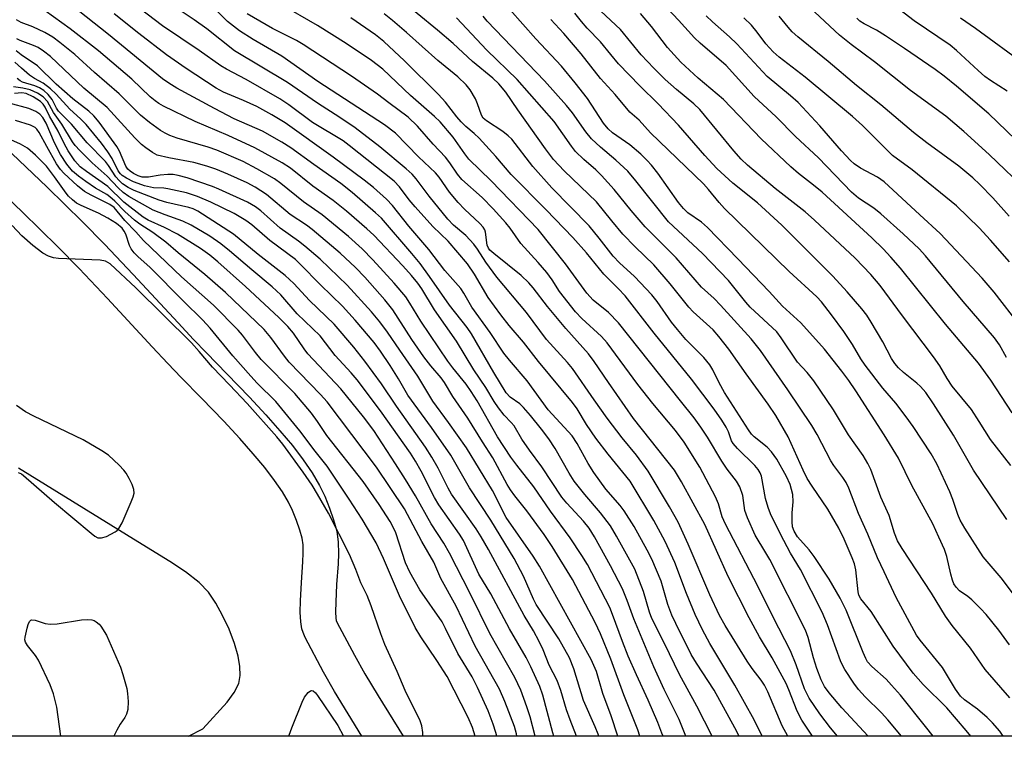
# Model space of a CAD drawing. Units: inches. Extents: x 1225772 to 1231772, y 585453 to 589454.
# Drawn here: x 1227206 to 1227420, y 585453 to 585610 of the extents above; entities that cross this region are included whole.
import ezdxf

# ---------------------------------------------------------------- set-up
doc = ezdxf.new("R2010")
doc.units = ezdxf.units.IN
doc.header["$MEASUREMENT"] = 0
for name, color, linetype in [('HYDRO-Single Line Stream', 4, 'Continuous'), ('NTRL-Trees', 3, 'Continuous'), ('TRANS-Road', 130, 'Continuous'), ('Undefined', 1, 'Continuous')]:
    doc.layers.add(name, color=color, linetype=linetype)

msp = doc.modelspace()

# ---------------------------------------------------------------- linework, layer by layer
at = {"layer": 'HYDRO-Single Line Stream'}
msp.add_lwpolyline([(1227242.35, 585453.61), (1227245.47, 585455.24), (1227250.8, 585461.03), (1227252.32, 585463.13), (1227253.32, 585465.08), (1227253.65, 585466.79), (1227253.58, 585468.81), (1227253.18, 585471.05), (1227252.4, 585473.79), (1227251.2, 585476.91), (1227249.78, 585479.91), (1227248.29, 585482.6), (1227246.69, 585484.98), (1227244.69, 585487.08), (1227241.71, 585489.41), (1227238.32, 585491.67), (1227231.35, 585495.93), (1227205.35, 585512)], dxfattribs=at)
at = {"layer": 'NTRL-Trees'}
msp.add_polyline3d([(1231771.4, 585453.15, 0), (1226026.81, 585453.73, 0), (1226078.68, 585541.94, 0), (1226128.37, 585720.25, 0), (1226125.45, 585873.22, 0), (1226100.11, 585926.81, 0), (1225932.53, 585989.17, 0), (1225771.75, 586030.08, 0), (1225771.89, 588195.68, 0)], dxfattribs=at)
at = {"layer": 'TRANS-Road'}
msp.add_lwpolyline([(1227202.37, 585581.93), (1227211.57, 585573.19), (1227219.32, 585565.6), (1227224.07, 585560.74), (1227230.31, 585554.12), (1227240.09, 585543.62), (1227243.46, 585540.02), (1227246.29, 585537.05), (1227250.73, 585532.51), (1227255.62, 585527.44), (1227259.2, 585523.6), (1227262.29, 585520.11), (1227264.99, 585516.87), (1227267.34, 585513.8), (1227269.3, 585510.95), (1227270.91, 585508.2), (1227272.03, 585505.86), (1227273.08, 585503.27), (1227273.96, 585500.75), (1227274.65, 585498.24), (1227274.98, 585495.87), (1227275.03, 585493.41), (1227274.93, 585491.17), (1227274.61, 585486.64), (1227274.42, 585482.8), (1227274.38, 585480.71), (1227274.44, 585479.3), (1227274.52, 585478.82), (1227274.67, 585478.47), (1227278.49, 585471.25), (1227280.8, 585467.19), (1227283.67, 585462.42), (1227289.08, 585453.6), (1227280.09, 585453.6), (1227277.12, 585458.45), (1227274.19, 585463.33), (1227271.78, 585467.56), (1227267.77, 585475.13), (1227267.31, 585476.17), (1227267.05, 585476.98), (1227266.81, 585478.52), (1227266.71, 585480.6), (1227266.76, 585483.06), (1227266.96, 585487.11), (1227267.28, 585491.61), (1227267.36, 585493.49), (1227267.32, 585495.27), (1227267.13, 585496.71), (1227266.64, 585498.47), (1227265.91, 585500.56), (1227265.02, 585502.75), (1227264.13, 585504.6), (1227262.82, 585506.83), (1227261.13, 585509.3), (1227259, 585512.09), (1227256.48, 585515.12), (1227253.52, 585518.45), (1227250.06, 585522.17), (1227245.23, 585527.18), (1227240.78, 585531.73), (1227237.89, 585534.76), (1227234.49, 585538.38), (1227224.72, 585548.89), (1227218.54, 585555.43), (1227213.9, 585560.18), (1227206.25, 585567.68), (1227197.13, 585576.34)], dxfattribs=at)
at = {"layer": 'Undefined'}
for points, elevation in [([(1227420.46, 585536.07), (1227418.97, 585538.81), (1227417.9, 585540.33), (1227411.06, 585548.25), (1227402.83, 585558.2), (1227401.48, 585559.7), (1227398.01, 585562.98), (1227393.16, 585567.38), (1227391.63, 585568.58), (1227388.28, 585570.79), (1227386.77, 585572.09), (1227379.53, 585579.51), (1227374.56, 585584.19), (1227370.33, 585588.45), (1227365.55, 585592.88), (1227359.42, 585599.64), (1227353.8, 585604.5), (1227352.56, 585605.67), (1227349.1, 585609.54), (1227343.06, 585615.95)], 452), ([(1227372.86, 585453.59), (1227371.67, 585455.87), (1227368.51, 585463.24), (1227367.79, 585464.7), (1227367.07, 585465.83), (1227365.12, 585468.34), (1227364.04, 585469.91), (1227359.22, 585477.73), (1227358, 585479.9), (1227355.86, 585484.42), (1227351.17, 585495.4), (1227348.99, 585500.19), (1227347.12, 585503.56), (1227342.48, 585511.33), (1227339.92, 585514.8), (1227336.82, 585518.59), (1227333.52, 585522.88), (1227330.67, 585526.88), (1227326.02, 585533.64), (1227324.89, 585534.99), (1227320.31, 585540.01), (1227315.94, 585545.88), (1227309.49, 585553.54), (1227307.08, 585556.85), (1227305.29, 585559.63), (1227304.47, 585560.76), (1227302.74, 585562.63), (1227300.09, 585564.9), (1227298.84, 585566.17), (1227294.75, 585571.2), (1227291.97, 585575), (1227291.06, 585576), (1227289.8, 585577.14), (1227284.05, 585581.97), (1227278.65, 585586.05), (1227275.3, 585588.34), (1227270.47, 585591.44), (1227263.92, 585595.93), (1227252.42, 585602.87), (1227246.35, 585607.63), (1227243.57, 585609.61), (1227236.84, 585614.13)], 424), ([(1227412.74, 585453.59), (1227411.71, 585454.88), (1227407.53, 585459.78), (1227402.34, 585464.87), (1227400.17, 585467.33), (1227395.82, 585473.18), (1227391, 585480.75), (1227388.75, 585483.53), (1227388.36, 585484.29), (1227388.16, 585485.07), (1227387.67, 585489.81), (1227387.39, 585491.14), (1227386.9, 585492.44), (1227385.14, 585496.52), (1227384.01, 585498.89), (1227381.57, 585503.02), (1227378.16, 585508.04), (1227377.11, 585509.72), (1227376.2, 585511.53), (1227372.94, 585518.77), (1227370.29, 585523.42), (1227368.6, 585525.94), (1227363.79, 585532.53), (1227360.02, 585537.86), (1227357.88, 585540.62), (1227356.63, 585542.09), (1227352.28, 585546.04), (1227351.29, 585547.03), (1227347.28, 585552.09), (1227343.69, 585556.21), (1227339.64, 585560.16), (1227336.95, 585562.93), (1227334.52, 585565.81), (1227331.18, 585569.98), (1227324.15, 585576.73), (1227321.86, 585579.17), (1227320.08, 585581.5), (1227314.05, 585590), (1227311.44, 585593.85), (1227309.92, 585595.68), (1227308.67, 585596.92), (1227304.23, 585600.55), (1227299.97, 585604.43), (1227296.62, 585607.34), (1227287.72, 585614.66)], 436), ([(1227420.64, 585594.07), (1227417.04, 585596.39), (1227415.81, 585597.29), (1227414.3, 585598.59), (1227409.6, 585602.95), (1227408.24, 585604.07), (1227400.38, 585609.35), (1227395.11, 585613.42)], 464), ([(1227350.67, 585453.59), (1227349.21, 585457.24), (1227345.97, 585463.79), (1227343.7, 585468.74), (1227339.32, 585479.18), (1227337.89, 585483.13), (1227336.85, 585485.7), (1227334.27, 585490.7), (1227330.77, 585497.02), (1227329.61, 585498.94), (1227328.41, 585500.44), (1227324.73, 585504.33), (1227323.64, 585505.63), (1227319.34, 585512.25), (1227316.62, 585515.89), (1227314.97, 585518.25), (1227313.26, 585521.2), (1227312.66, 585521.93), (1227311.08, 585523.51), (1227309.89, 585525.08), (1227308.95, 585526.49), (1227307.13, 585529.57), (1227304.51, 585533.39), (1227300.71, 585539.64), (1227295.9, 585546.43), (1227293.15, 585551.02), (1227292.3, 585552.26), (1227290.92, 585553.92), (1227289.01, 585556.05), (1227282.69, 585562.68), (1227281.2, 585564.09), (1227276.78, 585567.94), (1227273.86, 585570.26), (1227269.41, 585573.34), (1227264.57, 585577.31), (1227262.79, 585578.47), (1227256.84, 585581.75), (1227251, 585584.38), (1227243.81, 585587.45), (1227236.92, 585590.81), (1227235.89, 585591.37), (1227235.08, 585591.93), (1227234.02, 585592.84), (1227230, 585596.67), (1227222.76, 585602.85), (1227216.6, 585607.62), (1227211.17, 585611.54)], 416), ([(1227356.42, 585453.59), (1227353.04, 585460.14), (1227349.25, 585467.01), (1227346.01, 585473.77), (1227343.25, 585479.24), (1227342.77, 585480.63), (1227341.44, 585485.1), (1227339.53, 585490.01), (1227335.58, 585497.18), (1227334.23, 585499.42), (1227332.09, 585502.27), (1227328.65, 585506.27), (1227326.38, 585509.13), (1227325.24, 585510.9), (1227322.21, 585516.27), (1227320.81, 585518.39), (1227319.27, 585520.44), (1227316.87, 585523.45), (1227315.32, 585525.18), (1227314.49, 585525.97), (1227312.43, 585527.44), (1227311.56, 585528.37), (1227308.84, 585532.78), (1227303.97, 585541.21), (1227303.02, 585542.57), (1227299.21, 585547.48), (1227294.88, 585553.7), (1227292.82, 585556.52), (1227291.02, 585558.74), (1227284.36, 585566.38), (1227283.11, 585567.57), (1227278.01, 585572.01), (1227275.53, 585573.99), (1227269.64, 585578.07), (1227264.64, 585581.73), (1227262.71, 585582.99), (1227258.5, 585585.35), (1227252.31, 585588.06), (1227248.01, 585590.25), (1227239.83, 585594.69), (1227238.08, 585595.77), (1227236.73, 585596.75), (1227224.92, 585606.4), (1227216.98, 585612.69)], 418), ([(1227367.31, 585453.59), (1227365.58, 585457.17), (1227361.36, 585464.7), (1227355.92, 585473.78), (1227354.26, 585476.78), (1227352.68, 585480.12), (1227350.79, 585484.71), (1227348.24, 585491.41), (1227346.18, 585495.97), (1227343.7, 585500.58), (1227338.53, 585509.17), (1227333.74, 585515.02), (1227331.1, 585518.47), (1227329.04, 585521.49), (1227326.97, 585524.9), (1227326, 585526.3), (1227318.59, 585535.2), (1227315.28, 585539.39), (1227312.19, 585543.05), (1227310.41, 585545.34), (1227307.64, 585549.15), (1227304.68, 585554.18), (1227303.15, 585556.49), (1227298.92, 585561.39), (1227295.59, 585564.56), (1227291.7, 585568.86), (1227290.39, 585570.41), (1227288.32, 585573.25), (1227287.16, 585574.48), (1227277.38, 585582.26), (1227276.04, 585583.24), (1227269.4, 585587.23), (1227264.22, 585591.12), (1227262.28, 585592.41), (1227254.94, 585596.63), (1227250.67, 585598.83), (1227249.39, 585599.58), (1227244.7, 585602.91), (1227236.74, 585608.3), (1227230.31, 585613.13)], 422), ([(1227378.25, 585453.59), (1227375.89, 585457.09), (1227374.88, 585459.06), (1227373.13, 585463.67), (1227372.48, 585465.11), (1227369.45, 585470.69), (1227366.73, 585475.27), (1227364.45, 585479.37), (1227359.85, 585488.41), (1227354.79, 585499.71), (1227349.75, 585509), (1227348.18, 585511.52), (1227339.3, 585522.8), (1227333.82, 585530.63), (1227330.71, 585535.22), (1227329.5, 585536.83), (1227324.52, 585542.35), (1227320.55, 585547.15), (1227317.43, 585551.24), (1227316.5, 585552.34), (1227314.79, 585553.92), (1227308.85, 585558.69), (1227308.02, 585559.43), (1227307.69, 585559.86), (1227307.4, 585560.55), (1227307.07, 585563.34), (1227306.9, 585563.83), (1227306.5, 585564.47), (1227305.81, 585565.23), (1227302.5, 585568.34), (1227301.1, 585569.8), (1227299.2, 585572.1), (1227296.93, 585575.35), (1227296.16, 585576.31), (1227292.47, 585579.75), (1227287.42, 585584.91), (1227285.07, 585586.71), (1227270.5, 585596.18), (1227262.71, 585601.71), (1227256.44, 585605.33), (1227253.5, 585607.19), (1227250.84, 585609.23), (1227247.6, 585612.47)], 426), ([(1227390.38, 585453.59), (1227384.63, 585459.76), (1227381.87, 585463.03), (1227380.88, 585464.4), (1227380.11, 585465.88), (1227379.2, 585468.32), (1227378.48, 585470.66), (1227377.31, 585475.08), (1227376.71, 585476.68), (1227368.95, 585492.05), (1227368.12, 585493.55), (1227365.76, 585497.4), (1227364.08, 585501.12), (1227363.51, 585502.75), (1227363.06, 585506.02), (1227362.4, 585507.87), (1227361.67, 585509.12), (1227359.67, 585511.77), (1227358.5, 585513.48), (1227355.39, 585518.75), (1227353.96, 585520.87), (1227352.45, 585522.93), (1227349.53, 585526.65), (1227335.99, 585543.59), (1227333.86, 585545.88), (1227330.51, 585548.58), (1227329.08, 585550.05), (1227324.49, 585556.45), (1227318.52, 585563.97), (1227308.28, 585574.51), (1227303.43, 585579.26), (1227302.53, 585580.38), (1227300.03, 585584.03), (1227297.15, 585587.4), (1227295.91, 585588.57), (1227290.69, 585593.12), (1227284.66, 585598.88), (1227282.22, 585600.73), (1227276.7, 585604.47), (1227270.44, 585608.33), (1227262.42, 585613.04)], 430), ([(1227421.17, 585473.48), (1227418.82, 585476.69), (1227416.03, 585480.13), (1227414.84, 585481.44), (1227412.96, 585483.31), (1227412.06, 585484.04), (1227410.26, 585485.26), (1227409.51, 585486.06), (1227409.05, 585486.79), (1227408.71, 585487.56), (1227408.34, 585488.86), (1227407.5, 585492.72), (1227406.96, 585494.23), (1227405.79, 585496.96), (1227404.44, 585499.86), (1227399.87, 585508.2), (1227396.94, 585514.15), (1227393.89, 585519.2), (1227387.7, 585528.8), (1227386.16, 585531.07), (1227384.63, 585533.12), (1227380.85, 585537.89), (1227375.71, 585543.65), (1227371.7, 585547.27), (1227368.78, 585550.46), (1227362.02, 585557.57), (1227355.36, 585564.35), (1227354.05, 585565.51), (1227351.1, 585567.6), (1227350.14, 585568.48), (1227349.08, 585569.82), (1227344.55, 585576.24), (1227343.21, 585577.94), (1227342.26, 585578.99), (1227340.83, 585580.37), (1227338.47, 585582.4), (1227334.73, 585584.99), (1227333.75, 585585.84), (1227332.77, 585587.11), (1227329.27, 585592.44), (1227326.59, 585595.85), (1227323.58, 585599.47), (1227318.03, 585605.42), (1227312.37, 585611.83)], 442), ([(1227421.41, 585512.58), (1227417.01, 585518.24), (1227414.57, 585522.13), (1227412.84, 585524.71), (1227408.65, 585529.81), (1227407.54, 585531.53), (1227405.96, 585534.26), (1227404.63, 585536.21), (1227397.83, 585545.14), (1227392.97, 585551.73), (1227390.94, 585554.11), (1227387.52, 585557.68), (1227378.7, 585566), (1227376.62, 585567.78), (1227370.15, 585572.88), (1227364.12, 585577.96), (1227362.68, 585579.28), (1227361.09, 585581.1), (1227353.75, 585590.04), (1227352.39, 585591.32), (1227348.61, 585594.44), (1227346.19, 585596.63), (1227343.7, 585599.04), (1227340.95, 585601.97), (1227336.45, 585607.47), (1227331.05, 585612.47)], 448), ([(1227425.34, 585571.97), (1227416.7, 585580.3), (1227411.21, 585585.27), (1227407.28, 585588.59), (1227399.57, 585594.22), (1227391.72, 585600.43), (1227386.69, 585604.2), (1227384.13, 585606.29), (1227377.66, 585612.26)], 460), ([(1227345.71, 585453.6), (1227345.47, 585454.3), (1227344.59, 585456.59), (1227342.48, 585461.42), (1227339.89, 585466.94), (1227338.14, 585471.01), (1227336.84, 585474.25), (1227334.72, 585480.14), (1227334.1, 585481.66), (1227329.25, 585490.96), (1227328.04, 585492.97), (1227325.51, 585496.8), (1227321.2, 585502.6), (1227317.59, 585507.88), (1227313.85, 585512.62), (1227312.59, 585514.35), (1227309.63, 585518.76), (1227305.22, 585526.6), (1227303.95, 585528.66), (1227302.85, 585530.24), (1227299.94, 585533.79), (1227298.83, 585535.3), (1227292.98, 585543.97), (1227290.58, 585547.91), (1227289.66, 585549.28), (1227287.17, 585552.25), (1227282.53, 585557.36), (1227280.18, 585559.74), (1227277.19, 585562.42), (1227271.44, 585567.11), (1227267.4, 585569.95), (1227262.5, 585573.99), (1227261.08, 585574.94), (1227257.26, 585577.18), (1227254.25, 585578.74), (1227248.57, 585581.24), (1227246.64, 585581.88), (1227239.93, 585583.83), (1227238.33, 585584.41), (1227237.32, 585584.89), (1227236.29, 585585.49), (1227233.89, 585587.22), (1227231.95, 585588.86), (1227227.24, 585593.51), (1227221.88, 585598.15), (1227217.61, 585602.04), (1227214.35, 585604.67), (1227212.8, 585605.8), (1227211.07, 585606.8), (1227208.5, 585608.1), (1227205.92, 585609), (1227204.91, 585609.59)], 414), ([(1227362.26, 585453.59), (1227361.31, 585455.41), (1227356.82, 585463.6), (1227352.96, 585469.51), (1227351.85, 585471.42), (1227348.49, 585478.11), (1227347.64, 585479.95), (1227346.78, 585482.26), (1227345.3, 585487.38), (1227343.26, 585492.17), (1227342.26, 585494.13), (1227339.4, 585499.25), (1227337.21, 585502.66), (1227336.35, 585503.81), (1227333.28, 585507.42), (1227330.65, 585511), (1227329.43, 585512.96), (1227326.98, 585517.36), (1227325.89, 585519), (1227320.72, 585524.68), (1227316.11, 585531), (1227312.26, 585535.48), (1227311.06, 585537.02), (1227308.04, 585541.5), (1227304.1, 585547.04), (1227302.35, 585550.07), (1227301.66, 585551.1), (1227298.22, 585554.98), (1227294.7, 585559.6), (1227290.33, 585564.69), (1227286.8, 585569.17), (1227285.49, 585570.54), (1227282.67, 585573.05), (1227280.65, 585574.67), (1227273.9, 585579.7), (1227263.42, 585587.17), (1227260.55, 585588.94), (1227257.28, 585590.71), (1227254.34, 585592.06), (1227249.99, 585593.86), (1227248.41, 585594.68), (1227241.87, 585599.02), (1227237.55, 585602), (1227231.52, 585606.59), (1227226.16, 585610.88)], 420), ([(1227383.7, 585453.59), (1227382.17, 585455.43), (1227379.87, 585458.44), (1227377.53, 585461.88), (1227376.54, 585463.92), (1227374.68, 585469.18), (1227373.45, 585472.18), (1227369.65, 585479.51), (1227366.32, 585486.24), (1227359.27, 585499.81), (1227358.59, 585501.4), (1227357.76, 585504.18), (1227357.1, 585505.74), (1227353.73, 585512.18), (1227350.31, 585517.62), (1227348.42, 585520.14), (1227343.48, 585526.08), (1227340.18, 585530.21), (1227333.54, 585539.26), (1227332.27, 585540.67), (1227328.04, 585544.54), (1227326.62, 585546.04), (1227323.16, 585550.42), (1227321.56, 585552.96), (1227320.42, 585554.54), (1227318.54, 585556.75), (1227314.74, 585560.9), (1227312.39, 585564.24), (1227311.48, 585565.38), (1227308.71, 585568.42), (1227306.3, 585570.88), (1227301.87, 585574.85), (1227300.92, 585575.99), (1227299.31, 585578.44), (1227298.32, 585579.72), (1227295.67, 585582.54), (1227292.2, 585586.47), (1227290.21, 585588.42), (1227285.96, 585591.5), (1227283.5, 585593.39), (1227277.88, 585597.35), (1227267.37, 585604.19), (1227265.86, 585605.06), (1227260.63, 585607.69), (1227255.13, 585610.93)], 428), ([(1227397.61, 585453.59), (1227394.64, 585457.14), (1227393.25, 585458.67), (1227389.75, 585462.17), (1227388.3, 585463.78), (1227387.26, 585465.17), (1227385.28, 585468.16), (1227384.75, 585469.1), (1227384.36, 585470.01), (1227381.52, 585477.83), (1227380.35, 585480.61), (1227375.63, 585489.89), (1227373.47, 585493.48), (1227371.28, 585497.57), (1227369.12, 585502.05), (1227368.61, 585503.42), (1227368.03, 585505.39), (1227367.13, 585510.22), (1227366.84, 585510.97), (1227366.44, 585511.66), (1227365.69, 585512.54), (1227361.91, 585516.24), (1227360.96, 585517.32), (1227360.6, 585517.93), (1227359.95, 585519.89), (1227359.47, 585520.9), (1227358.54, 585522.39), (1227356.84, 585524.79), (1227351.92, 585531.36), (1227343.76, 585541.34), (1227337.42, 585549.46), (1227335.91, 585551.08), (1227332.79, 585554.18), (1227329.01, 585558.83), (1227326.03, 585562.23), (1227320.25, 585568.21), (1227312.61, 585575.89), (1227309.31, 585579.8), (1227305.65, 585583.83), (1227304.59, 585584.86), (1227302.78, 585586.36), (1227301.72, 585587.39), (1227300.78, 585588.49), (1227298.33, 585591.65), (1227296.81, 585593.36), (1227289.42, 585600.64), (1227284.92, 585604.89), (1227283.08, 585606.33), (1227277.69, 585610.01)], 432), ([(1227404.54, 585453.59), (1227402.89, 585455.73), (1227397.39, 585462.51), (1227395.48, 585464.72), (1227394.26, 585465.99), (1227391.14, 585468.79), (1227390.26, 585469.78), (1227389.85, 585470.49), (1227389.25, 585471.84), (1227385.56, 585481.07), (1227384.24, 585483.65), (1227381.85, 585487.83), (1227378.58, 585492.75), (1227377.52, 585494.16), (1227374.99, 585497.05), (1227374.24, 585498.23), (1227373.92, 585499.23), (1227373.82, 585500.32), (1227373.84, 585502.26), (1227374.01, 585504.61), (1227373.93, 585506.2), (1227373.4, 585508.39), (1227372.62, 585510.16), (1227370.48, 585513.92), (1227369.34, 585515.51), (1227368.4, 585516.52), (1227365.56, 585518.81), (1227364.97, 585519.4), (1227364.29, 585520.29), (1227359.08, 585528.48), (1227357.94, 585530.55), (1227356.58, 585533.37), (1227355.89, 585534.47), (1227354.57, 585536.04), (1227350.7, 585539.96), (1227348.82, 585542.15), (1227347.57, 585543.73), (1227344.45, 585548.24), (1227343.28, 585549.71), (1227339.46, 585553.74), (1227336.22, 585556.69), (1227334.83, 585558.12), (1227331.82, 585562.05), (1227329.58, 585564.77), (1227321.52, 585573.03), (1227317.35, 585577.66), (1227312.77, 585583.61), (1227312, 585584.36), (1227310.82, 585585.29), (1227307.25, 585587.58), (1227306.56, 585588.2), (1227306.17, 585588.87), (1227305.31, 585591.31), (1227304.85, 585592.37), (1227303.69, 585594.34), (1227302.84, 585595.47), (1227301.01, 585597.21), (1227296.68, 585600.73), (1227289.86, 585606.83), (1227286.81, 585609.46), (1227284.99, 585610.88)], 434), ([(1227419.74, 585453.59), (1227419.03, 585454.67), (1227417.46, 585456.53), (1227416.28, 585457.66), (1227414.16, 585459.5), (1227411.37, 585461.53), (1227410.5, 585462.33), (1227409.4, 585463.88), (1227406.54, 585468.55), (1227401.68, 585474.5), (1227400.87, 585475.63), (1227396.46, 585483.8), (1227393.89, 585489.43), (1227392.37, 585492.48), (1227390.33, 585497.59), (1227388.28, 585502.13), (1227386.13, 585507.62), (1227385.55, 585508.87), (1227384.86, 585509.94), (1227382.87, 585512.58), (1227382.21, 585513.57), (1227379.27, 585519.29), (1227378.1, 585521.24), (1227372.85, 585529.06), (1227366.93, 585537.59), (1227364.86, 585540.12), (1227358.24, 585547.46), (1227356.8, 585548.89), (1227354.1, 585551.36), (1227348.55, 585557.77), (1227341.8, 585564.51), (1227338.76, 585568.08), (1227335.05, 585572.62), (1227332.32, 585575.67), (1227331.08, 585576.91), (1227328.43, 585579.18), (1227326.66, 585580.95), (1227325.75, 585582.08), (1227322.03, 585587.47), (1227313.92, 585596.63), (1227307.36, 585603.01), (1227300.75, 585610.03)], 438), ([(1227421.23, 585461.94), (1227415.86, 585468.14), (1227412.67, 585472.74), (1227408.68, 585477.72), (1227407.19, 585479.72), (1227404.19, 585484.75), (1227397.8, 585494.48), (1227396.78, 585496.18), (1227396.13, 585497.82), (1227394.95, 585501.64), (1227393.12, 585505.66), (1227390.96, 585511.67), (1227390.33, 585512.99), (1227389.25, 585514.75), (1227386.09, 585519.2), (1227382.79, 585524.64), (1227378.57, 585531.02), (1227377.09, 585532.83), (1227374.97, 585535.05), (1227371.45, 585540.35), (1227370.45, 585541.68), (1227364.68, 585547.03), (1227363.7, 585548.14), (1227359.94, 585552.8), (1227354.28, 585558.69), (1227346.92, 585565.63), (1227339.81, 585574.55), (1227338.03, 585576.61), (1227335.44, 585579.05), (1227332.06, 585581.86), (1227330.12, 585583.66), (1227328.9, 585585.21), (1227325.98, 585589.34), (1227324.69, 585590.91), (1227319.89, 585596.31), (1227307.42, 585609.31), (1227306.53, 585610.36)], 440), ([(1227428.48, 585476), (1227419.31, 585488.11), (1227415.42, 585492.63), (1227411.4, 585498.91), (1227410.38, 585500.66), (1227409.86, 585501.88), (1227408.8, 585505.14), (1227408.12, 585506.79), (1227405.3, 585512.91), (1227404.12, 585515.12), (1227400.16, 585521.05), (1227398.64, 585523.17), (1227396.4, 585526.1), (1227393.56, 585529.36), (1227389.71, 585534.41), (1227388.78, 585535.77), (1227386.93, 585538.88), (1227385.09, 585541.76), (1227382.38, 585545.39), (1227380.19, 585548.16), (1227379.2, 585549.25), (1227373.15, 585554.79), (1227359.11, 585568.54), (1227357.93, 585569.79), (1227355.61, 585572.67), (1227354.53, 585573.88), (1227342.95, 585584.97), (1227340.53, 585587.72), (1227338.44, 585589.46), (1227335.29, 585593.31), (1227332.09, 585596.82), (1227327.89, 585602.17), (1227324.09, 585606.65), (1227321.24, 585609.64)], 444), ([(1227420.56, 585500.8), (1227413.3, 585511.57), (1227408.93, 585519.15), (1227404.6, 585525.97), (1227402.92, 585528.42), (1227401.8, 585529.74), (1227400.95, 585530.51), (1227398.03, 585532.82), (1227396.97, 585533.84), (1227396.21, 585534.73), (1227395.47, 585535.86), (1227393.55, 585539.47), (1227391, 585543.76), (1227390.07, 585545.25), (1227389, 585546.7), (1227385.78, 585550.39), (1227382.64, 585553.81), (1227371.58, 585564.85), (1227366.27, 585569.77), (1227360.87, 585574.05), (1227357.43, 585577.24), (1227354.81, 585580.02), (1227349.07, 585586.68), (1227344.65, 585591.3), (1227340.65, 585595.2), (1227335.98, 585600.02), (1227334.3, 585602.01), (1227332.09, 585604.8), (1227329.21, 585607.78), (1227327.92, 585609.26), (1227326.51, 585611.03)], 446), ([(1227421.71, 585524.03), (1227417.05, 585531.16), (1227414.39, 585534.83), (1227407.18, 585543.31), (1227397.39, 585555.5), (1227395.3, 585557.95), (1227393.66, 585559.73), (1227391.17, 585562.16), (1227380.32, 585572.04), (1227378.46, 585573.62), (1227375.19, 585576.12), (1227373.51, 585577.6), (1227367.1, 585583.65), (1227358.9, 585592.25), (1227353.32, 585596.86), (1227349.56, 585600.39), (1227346.68, 585603.57), (1227343.16, 585608.16), (1227340.78, 585610.95)], 450), ([(1227423.55, 585542.87), (1227417.78, 585550.26), (1227415.21, 585553.31), (1227406.02, 585563.09), (1227401.59, 585567.1), (1227393.82, 585574.35), (1227392.38, 585575.34), (1227388.73, 585577.31), (1227387.33, 585578.27), (1227386.51, 585578.96), (1227384.56, 585581.04), (1227379.85, 585586.5), (1227375.13, 585591.6), (1227373.49, 585593.07), (1227368.36, 585597.23), (1227361.76, 585604.36), (1227360.16, 585605.89), (1227356.49, 585609.14), (1227355.08, 585610.5)], 454), ([(1227421.14, 585556.93), (1227417.04, 585561.6), (1227414.56, 585564.29), (1227409.58, 585569.09), (1227399.97, 585576.95), (1227395.67, 585580.06), (1227389.13, 585586.56), (1227386.98, 585588.52), (1227376.66, 585597.09), (1227370.99, 585601.46), (1227369.68, 585602.62), (1227368.1, 585604.4), (1227366.22, 585606.92), (1227364.94, 585608.42), (1227363.31, 585610.04)], 456), ([(1227421.08, 585566.81), (1227417.54, 585570.8), (1227414.69, 585573.75), (1227413.17, 585575.2), (1227410.12, 585577.74), (1227403.11, 585582.78), (1227400.23, 585585.03), (1227393.11, 585591.09), (1227387.86, 585595.32), (1227381.63, 585600.55), (1227375.04, 585605.9), (1227373.8, 585607.01), (1227372.93, 585607.97), (1227370.97, 585610.4)], 458), ([(1227422.43, 585583.53), (1227416.61, 585589.14), (1227409.62, 585595.15), (1227406.89, 585597.33), (1227404.97, 585598.75), (1227398.31, 585603.38), (1227394.16, 585606.09), (1227392.17, 585607.31), (1227389.47, 585608.69), (1227388.58, 585609.31), (1227387.91, 585609.95)], 462), ([(1227424.82, 585599.57), (1227413.71, 585607.71), (1227410.44, 585609.93)], 466), ([(1227340.67, 585453.6), (1227340.21, 585455), (1227337.13, 585462.58), (1227334.36, 585470.38), (1227332.08, 585475.87), (1227330.92, 585478.33), (1227325.97, 585487.74), (1227321.54, 585494.94), (1227319.85, 585497.49), (1227316.07, 585502.71), (1227313.43, 585505.91), (1227312.47, 585507.22), (1227311.74, 585508.42), (1227308.62, 585514.24), (1227306.39, 585517.67), (1227303.18, 585522.85), (1227299.9, 585527.61), (1227298.09, 585530.65), (1227297.36, 585531.65), (1227295.17, 585534.23), (1227293.63, 585536.21), (1227291.03, 585539.99), (1227286.89, 585546.41), (1227285.13, 585548.64), (1227280.8, 585553.54), (1227278.74, 585555.69), (1227275.42, 585558.79), (1227269.31, 585563.93), (1227268.07, 585564.87), (1227264.48, 585567.2), (1227259.32, 585571.57), (1227256.88, 585573.14), (1227255.11, 585574.1), (1227250.96, 585576.02), (1227248.3, 585577.07), (1227246.36, 585577.72), (1227243.53, 585578.52), (1227238.11, 585579.52), (1227235.56, 585580.15), (1227234.52, 585580.69), (1227233.06, 585581.72), (1227232.15, 585582.48), (1227230.69, 585583.92), (1227224.63, 585590.47), (1227219.57, 585594.71), (1227212.34, 585601.58), (1227210.79, 585602.79), (1227209.64, 585603.56), (1227208.65, 585604.03), (1227205.73, 585605.07), (1227204.97, 585605.48)], 412), ([(1227335.84, 585453.6), (1227334.38, 585458.04), (1227332.59, 585462.91), (1227331.22, 585467.67), (1227330.07, 585470.32), (1227318.82, 585490.66), (1227317.43, 585492.81), (1227311.55, 585501.25), (1227308.58, 585507.12), (1227302.92, 585516.39), (1227298.98, 585521.94), (1227295.6, 585526.53), (1227292.34, 585532.03), (1227288.37, 585537.67), (1227285.73, 585541.59), (1227284.06, 585543.86), (1227282.23, 585545.98), (1227276.93, 585551.82), (1227271.05, 585557.5), (1227267.69, 585560.34), (1227266.3, 585561.42), (1227262.36, 585564.23), (1227258.13, 585567.99), (1227256.99, 585568.88), (1227255.23, 585569.88), (1227249, 585572.74), (1227247.58, 585573.3), (1227242.08, 585575.18), (1227240.12, 585575.71), (1227239, 585575.89), (1227237.88, 585575.92), (1227236.21, 585575.74), (1227233.69, 585575.34), (1227232.83, 585575.3), (1227232.26, 585575.37), (1227231.43, 585575.62), (1227230.38, 585576.13), (1227229.66, 585576.61), (1227229.17, 585577.06), (1227228.72, 585577.71), (1227227.32, 585581), (1227226.75, 585582.01), (1227222.9, 585587.31), (1227221.78, 585588.7), (1227220.65, 585589.7), (1227217.21, 585592.42), (1227213.57, 585595.55), (1227209.49, 585599.58), (1227205.9, 585602), (1227204.85, 585602.86)], 410), ([(1227331.73, 585453.6), (1227331.58, 585454.06), (1227330.94, 585455.67), (1227328.37, 585461.41), (1227326.31, 585468.25), (1227325.33, 585470.67), (1227323.03, 585474.82), (1227318.11, 585482.28), (1227317.51, 585483.48), (1227315.35, 585488.42), (1227313.29, 585492.27), (1227308.23, 585500.65), (1227303.59, 585507.66), (1227299.47, 585514.77), (1227295.28, 585520.86), (1227290.11, 585527.85), (1227288.07, 585531.42), (1227286.27, 585534.32), (1227284.18, 585537.47), (1227282.82, 585539.36), (1227278.64, 585544.22), (1227275.9, 585547.26), (1227271.14, 585551.88), (1227266.72, 585556.42), (1227265.66, 585557.39), (1227260.06, 585561.52), (1227256.15, 585564.93), (1227254.88, 585565.9), (1227252.31, 585567.4), (1227247.25, 585569.9), (1227244.34, 585571.16), (1227241.9, 585571.94), (1227237.88, 585572.8), (1227237.01, 585572.91), (1227234.74, 585573.01), (1227232.79, 585573.47), (1227231.42, 585573.92), (1227230.37, 585574.35), (1227228.87, 585575.09), (1227227.94, 585575.68), (1227227.53, 585576.06), (1227227.04, 585576.73), (1227225.74, 585579.39), (1227224.79, 585580.86), (1227223.39, 585582.73), (1227220.06, 585586.83), (1227218.87, 585588.06), (1227216.55, 585590.11), (1227213.54, 585593.4), (1227212.3, 585594.56), (1227210.75, 585595.77), (1227208.84, 585596.81), (1227207.74, 585597.56), (1227205.98, 585599.04), (1227204.54, 585600.41)], 408), ([(1227326.88, 585453.6), (1227325.47, 585457.19), (1227324.7, 585459.38), (1227323.45, 585463.56), (1227322.62, 585465.72), (1227320.87, 585469.06), (1227319.62, 585472.41), (1227318.73, 585474.23), (1227317.47, 585476.53), (1227315.48, 585479.88), (1227307.73, 585494.29), (1227306.12, 585497.02), (1227305.01, 585498.74), (1227299.64, 585506.34), (1227298.92, 585507.62), (1227296.72, 585512), (1227295.35, 585514.4), (1227294, 585516.56), (1227287.67, 585525.47), (1227284.42, 585530.3), (1227280.8, 585535.3), (1227278.36, 585538.32), (1227274.09, 585543.36), (1227268.75, 585548.51), (1227265.29, 585552.16), (1227263.42, 585553.91), (1227257.52, 585558.53), (1227252.16, 585562.95), (1227244.42, 585567.93), (1227243.4, 585568.42), (1227242.44, 585568.73), (1227237.63, 585569.83), (1227235.98, 585570.31), (1227230.55, 585572.46), (1227229.24, 585573.11), (1227228.03, 585573.89), (1227227.25, 585574.61), (1227226.55, 585575.42), (1227224.94, 585577.89), (1227224.29, 585578.71), (1227220.29, 585582.8), (1227216.87, 585586.86), (1227214.08, 585589.72), (1227213.65, 585590.36), (1227212.65, 585592.28), (1227211.83, 585593.32), (1227210.84, 585594.22), (1227209.92, 585594.79), (1227208.92, 585595.22), (1227206.24, 585596.05), (1227205.71, 585596.31), (1227205.08, 585596.79)], 406), ([(1227321.93, 585453.6), (1227321.7, 585454.32), (1227319.53, 585462.55), (1227318.9, 585464.44), (1227316.92, 585468.73), (1227315.89, 585470.73), (1227312.3, 585477.02), (1227308.2, 585484.6), (1227305.59, 585488.91), (1227302.26, 585496.22), (1227301.39, 585497.57), (1227296.89, 585503.97), (1227295.97, 585505.6), (1227293.04, 585511.29), (1227291.8, 585513.5), (1227290.72, 585515.21), (1227284.16, 585524.42), (1227279.12, 585531.19), (1227277.82, 585532.73), (1227274.32, 585536.49), (1227271.02, 585540.79), (1227266.06, 585545.56), (1227262.46, 585549.71), (1227260.57, 585551.49), (1227256.13, 585555.17), (1227251.29, 585559.32), (1227249.44, 585560.79), (1227247.02, 585562.48), (1227242.98, 585564.91), (1227241.12, 585565.77), (1227237.29, 585567.1), (1227234.66, 585568.16), (1227229.4, 585571.11), (1227228.14, 585571.96), (1227227.08, 585572.98), (1227224.69, 585575.54), (1227221.4, 585578.48), (1227218.69, 585581.15), (1227217.7, 585582.23), (1227217.13, 585583.02), (1227214.78, 585586.88), (1227213, 585589.41), (1227211.69, 585591.78), (1227210.72, 585592.83), (1227209.51, 585593.62), (1227207.92, 585594.36), (1227206.31, 585594.74), (1227204.23, 585594.97)], 404), ([(1227317.85, 585453.6), (1227316.76, 585457.81), (1227316.06, 585460.03), (1227314.72, 585463.63), (1227313.4, 585466.4), (1227307.96, 585476), (1227303.72, 585484.71), (1227299.22, 585493.47), (1227297.94, 585495.65), (1227295.23, 585499.87), (1227291.81, 585505.94), (1227289.63, 585509.51), (1227287.47, 585512.92), (1227282.71, 585520.14), (1227280.45, 585523.15), (1227275.54, 585529.23), (1227268.35, 585536.86), (1227267.52, 585537.95), (1227265.21, 585541.34), (1227263.98, 585542.84), (1227262.05, 585544.77), (1227254.77, 585551.53), (1227248.73, 585556.88), (1227246.99, 585558.32), (1227244.95, 585559.77), (1227239.95, 585562.9), (1227237.16, 585564.39), (1227233.61, 585565.97), (1227232.46, 585566.63), (1227228.26, 585569.88), (1227224.81, 585573.29), (1227220.14, 585576.54), (1227218.81, 585577.58), (1227217.62, 585578.91), (1227216.15, 585581.1), (1227215.28, 585582.66), (1227214.01, 585585.32), (1227212.13, 585588.6), (1227211.14, 585590.61), (1227210.71, 585591.24), (1227210.14, 585591.79), (1227208.52, 585592.86), (1227207.04, 585593.57), (1227206.11, 585593.72), (1227204.47, 585593.55)], 402), ([(1227313.89, 585453.6), (1227313.77, 585454.14), (1227313.33, 585455.7), (1227311.27, 585461.18), (1227310.12, 585463.84), (1227304.81, 585473.19), (1227300.67, 585481.89), (1227297.29, 585487.93), (1227295.79, 585491.52), (1227293.19, 585496.03), (1227289.42, 585503.09), (1227283.3, 585512.2), (1227272.59, 585526.39), (1227271.14, 585528.03), (1227264.3, 585535.05), (1227263.25, 585536.33), (1227260.29, 585540.41), (1227258.81, 585542.19), (1227250.46, 585550.25), (1227245.95, 585554.11), (1227240.09, 585558.89), (1227237.44, 585561.18), (1227234.57, 585563.27), (1227231.79, 585565.11), (1227230.64, 585565.99), (1227228.5, 585567.85), (1227226.34, 585570.08), (1227225.26, 585571.06), (1227224.55, 585571.54), (1227222.15, 585572.94), (1227220.01, 585574.37), (1227218.4, 585575.55), (1227217.13, 585576.67), (1227215.9, 585578.16), (1227214.53, 585580.29), (1227213.17, 585582.84), (1227211.35, 585587.12), (1227210.65, 585588.33), (1227210.03, 585589.06), (1227209.12, 585589.64), (1227207.57, 585590.28), (1227203.32, 585591.44)], 400), ([(1227309.51, 585453.6), (1227309.28, 585454.43), (1227308.69, 585456.25), (1227307.6, 585459.12), (1227305.31, 585464.22), (1227304.12, 585466.51), (1227301.04, 585471.59), (1227298.34, 585477.08), (1227297.58, 585478.49), (1227292.76, 585485.51), (1227290.56, 585489.29), (1227289.65, 585491.33), (1227287.48, 585497.88), (1227286.94, 585499.13), (1227286.28, 585500.34), (1227283.88, 585504.03), (1227280.42, 585509.07), (1227272.47, 585519.09), (1227270.47, 585522.15), (1227269.17, 585523.97), (1227265.49, 585528.2), (1227258.16, 585535.64), (1227256.96, 585537.13), (1227254.15, 585540.9), (1227253.16, 585542.03), (1227247.83, 585547.44), (1227240.85, 585553.6), (1227232.6, 585561.55), (1227230.91, 585563.45), (1227228.52, 585565.92), (1227226.21, 585568.7), (1227225.23, 585569.37), (1227221.14, 585571.41), (1227219.72, 585572.24), (1227218.22, 585573.45), (1227215.22, 585576.18), (1227214.5, 585576.99), (1227213.65, 585578.23), (1227211.5, 585581.98), (1227209.88, 585585.08), (1227209.37, 585585.77), (1227208.96, 585586.16), (1227207.98, 585586.69), (1227204.7, 585587.69)], 398), ([(1227205.31, 585511), (1227205.98, 585510.71), (1227206.47, 585510.4), (1227213.16, 585504.49), (1227221.14, 585497.78), (1227221.97, 585497.15), (1227222.66, 585496.83), (1227223.43, 585496.79), (1227224.52, 585497.12), (1227226.37, 585498.08), (1227226.83, 585498.42), (1227227.21, 585498.83), (1227227.89, 585500.07), (1227229.86, 585504.64), (1227230.29, 585505.71), (1227230.5, 585506.52), (1227230.45, 585507.32), (1227230.09, 585508.38), (1227229.48, 585509.69), (1227228.78, 585510.85), (1227228.27, 585511.51), (1227227.28, 585512.59), (1227224.95, 585514.82), (1227223.49, 585515.78), (1227219.42, 585518.13), (1227208.67, 585523.3), (1227206.86, 585524.27), (1227204.94, 585525.59)], 392)]:
    msp.add_lwpolyline(points, dxfattribs=dict(at, elevation=elevation))
for points in [[(1227304.78, 585453.6, 396), (1227304.23, 585455.51, 396), (1227303.25, 585457.68, 396), (1227298.7, 585466.59, 396), (1227296.48, 585470.09, 396), (1227292.96, 585475.24, 396), (1227291.75, 585477.24, 396), (1227288.3, 585484.14, 396), (1227284.86, 585492.27, 396), (1227283.2, 585495.73, 396), (1227280.2, 585500.84, 396), (1227277.38, 585505.22, 396), (1227272.55, 585512.41, 396), (1227269.92, 585515.66, 396), (1227266.6, 585520.13, 396), (1227261.35, 585526.48, 396), (1227257.32, 585530.51, 396), (1227255.94, 585532.02, 396), (1227252.05, 585536.4, 396), (1227247.07, 585542.43, 396), (1227245.45, 585544.26, 396), (1227241.3, 585548.32, 396), (1227234.04, 585555.65, 396), (1227231.31, 585558.05, 396), (1227230.55, 585558.83, 396), (1227229.9, 585559.74, 396), (1227229.5, 585560.47, 396), (1227228.72, 585562.94, 396), (1227228.38, 585563.6, 396), (1227227.89, 585564.2, 396), (1227226.67, 585565.24, 396), (1227224.81, 585566.41, 396), (1227222.77, 585567.47, 396), (1227218.97, 585569.16, 396), (1227218.01, 585569.7, 396), (1227217.1, 585570.39, 396), (1227216.27, 585571.18, 396), (1227215.71, 585571.84, 396), (1227213.2, 585575.43, 396), (1227211.42, 585577.75, 396), (1227209.02, 585580.14, 396), (1227207.28, 585581.63, 396), (1227205.82, 585582.55, 396), (1227203.02, 585583.78, 396)], [(1227293.37, 585453.6, 394), (1227293.37, 585454.44, 394), (1227293.16, 585455.86, 394), (1227292.84, 585456.95, 394), (1227289.55, 585463.54, 394), (1227287.82, 585467.66, 394), (1227285.15, 585473.59, 394), (1227284.23, 585475.9, 394), (1227282.16, 585482.02, 394), (1227281.24, 585484.23, 394), (1227279.86, 585486.97, 394), (1227278.8, 585489.94, 394), (1227277.45, 585493.18, 394), (1227272.85, 585502.14, 394), (1227270.49, 585506.31, 394), (1227269.27, 585508.27, 394), (1227267.37, 585511.08, 394), (1227262.94, 585517.17, 394), (1227261.63, 585518.77, 394), (1227255.11, 585526.08, 394), (1227251.32, 585530.15, 394), (1227247.62, 585533.96, 394), (1227244.72, 585537.39, 394), (1227243.01, 585539.26, 394), (1227230.92, 585551.26, 394), (1227225.28, 585556.48, 394), (1227224.26, 585557.04, 394), (1227223.16, 585557.29, 394), (1227214.08, 585557.59, 394), (1227212.94, 585557.77, 394), (1227211.88, 585558.14, 394), (1227210.62, 585558.82, 394), (1227208.5, 585560.42, 394), (1227206.09, 585562.55, 394), (1227203.94, 585564.84, 394)], [(1227214.54, 585453.61, 394), (1227213.69, 585459.93, 394), (1227212.99, 585462.83, 394), (1227212.27, 585464.79, 394), (1227209.67, 585470.19, 394), (1227209.07, 585471.18, 394), (1227207.3, 585473.39, 394), (1227206.88, 585474.1, 394), (1227206.76, 585474.61, 394), (1227206.77, 585475.14, 394), (1227207.21, 585477.1, 394), (1227207.46, 585477.91, 394), (1227207.78, 585478.59, 394), (1227208.07, 585478.88, 394), (1227208.26, 585478.93, 394), (1227208.96, 585478.86, 394), (1227211.13, 585478.17, 394), (1227212.26, 585477.98, 394), (1227213.74, 585478.09, 394), (1227219.1, 585478.91, 394), (1227220.28, 585479.03, 394), (1227221.31, 585478.94, 394), (1227221.8, 585478.78, 394), (1227222.28, 585478.5, 394), (1227222.93, 585477.98, 394), (1227223.31, 585477.56, 394), (1227224.53, 585475.61, 394), (1227227.53, 585468.64, 394), (1227228.1, 585467.01, 394), (1227228.91, 585464, 394), (1227229.09, 585462.87, 394), (1227229.22, 585461.14, 394), (1227229.19, 585459.44, 394), (1227228.89, 585458.41, 394), (1227228.53, 585457.69, 394), (1227227.52, 585456.2, 394), (1227226.79, 585454.92, 394), (1227226.11, 585453.61, 394)], [(1227264.24, 585453.6, 394), (1227264.3, 585453.81, 394), (1227264.89, 585455.46, 394), (1227267.12, 585460.99, 394), (1227267.64, 585462.07, 394), (1227268.43, 585463.12, 394), (1227268.96, 585463.51, 394), (1227269.14, 585463.55, 394), (1227269.53, 585463.45, 394), (1227270, 585463.05, 394), (1227270.44, 585462.48, 394), (1227274.91, 585455.97, 394), (1227276.09, 585453.6, 394)]]:
    msp.add_polyline3d(points, dxfattribs=at)

doc.saveas('drawing.dxf')
